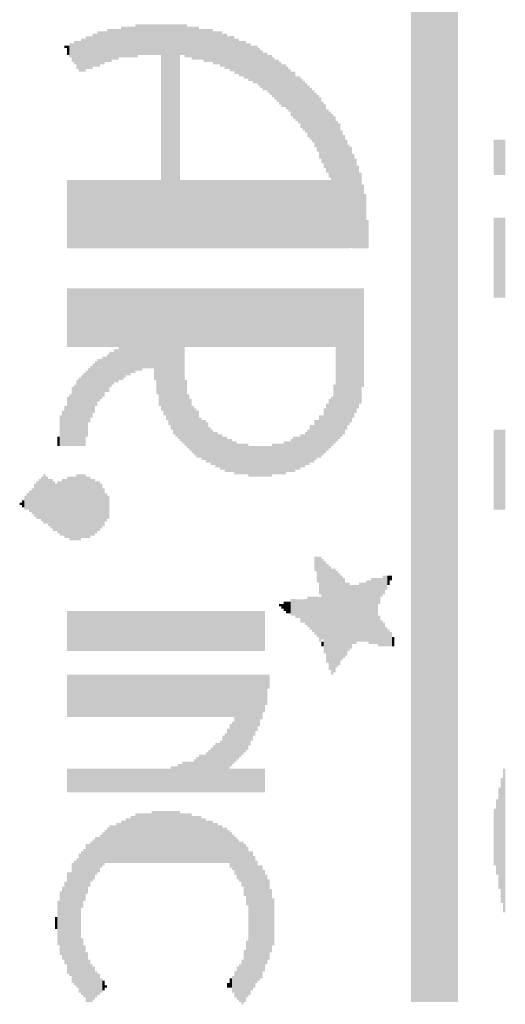
# Model space of a CAD drawing. Units: inches. Extents: x -0.1 to 75.3, y -0.1 to 48.8.
# Drawn here: x 52.6 to 52.7, y 22.5 to 22.8 of the extents above; entities that cross this region are included whole.
import ezdxf

# ---------------------------------------------------------------- set-up
doc = ezdxf.new("R2010")
doc.units = ezdxf.units.IN
doc.header["$MEASUREMENT"] = 0
doc.layers.add('21', color=253, linetype='Continuous')

# ---------------------------------------------------------------- blocks, each defined once
blk = doc.blocks.new('RECT')
blk.add_solid([(-0.5, -0.5), (0.5, -0.5), (-0.5, 0.5), (0.5, 0.5)])

msp = doc.modelspace()

# ---------------------------------------------------------------- block references
at = {"layer": '21', "yscale": 0.0007295184369427854, "zscale": 1.459036873885571, "rotation": 270}
for p, xscale in [((52.70017, 22.78326), 0.4909659080624945), ((52.7009, 22.78326), 0.4909659080624945), ((52.70163, 22.78326), 0.4909659080624945), ((52.70236, 22.78326), 0.4909659080624945), ((52.70309, 22.78326), 0.4909659080624945), ((52.70382, 22.78326), 0.4909659080624945), ((52.70455, 22.78326), 0.4909659080624945), ((52.70528, 22.78326), 0.4909659080624945), ((52.706, 22.78326), 0.4909659080624945), ((52.70673, 22.78326), 0.4909659080624945), ((52.70746, 22.78326), 0.4909659080624945), ((52.70819, 22.78326), 0.4909659080624945), ((52.70892, 22.78326), 0.4909659080624945), ((52.70965, 22.78326), 0.4909659080624945), ((52.71038, 22.78326), 0.4909659080624945), ((52.71111, 22.78326), 0.4909659080624945), ((52.71184, 22.78326), 0.4909659080624945), ((52.71257, 22.78326), 0.4909659080624945), ((52.7133, 22.78326), 0.4909659080624945), ((52.71403, 22.78326), 0.4909659080624945), ((52.61482, 22.83542), 0.010213258117199), ((52.61554, 22.83578), 0.00948373968025621), ((52.61627, 22.83578), 0.00948373968025621), ((52.617, 22.83578), 0.00948373968025621), ((52.61773, 22.83578), 0.00948373968025621), ((52.61846, 22.83578), 0.00948373968025621), ((52.61919, 22.83578), 0.00948373968025621), ((52.61992, 22.83578), 0.00948373968025621), ((52.62065, 22.83578), 0.00948373968025621), ((52.62138, 22.83578), 0.00948373968025621), ((52.62211, 22.83578), 0.00948373968025621), ((52.62284, 22.80587), 0.06930425150956461), ((52.62357, 22.80587), 0.06930425150956461), ((52.6243, 22.80587), 0.06930425150956461), ((52.62503, 22.80587), 0.06930425150956461), ((52.62576, 22.80587), 0.06930425150956461), ((52.62649, 22.80587), 0.06930425150956461), ((52.62722, 22.80587), 0.06930425150956461), ((52.62795, 22.80587), 0.06930425150956461), ((52.62868, 22.83578), 0.00948373968025621), ((52.62941, 22.83578), 0.00948373968025621), ((52.63013, 22.83542), 0.010213258117199), ((52.5995, 22.83177), 0.010213258117199), ((52.60022, 22.83177), 0.010213258117199), ((52.60095, 22.83177), 0.010213258117199), ((52.60168, 22.8325), 0.010213258117199), ((52.60241, 22.8325), 0.010213258117199), ((52.60314, 22.83287), 0.01094277655414178), ((52.60387, 22.83323), 0.010213258117199), ((52.6046, 22.83323), 0.010213258117199), ((52.60533, 22.8336), 0.00948373968025621), ((52.60606, 22.83396), 0.010213258117199), ((52.60679, 22.83396), 0.010213258117199), ((52.60752, 22.83432), 0.00948373968025621), ((52.60825, 22.83432), 0.00948373968025621), ((52.60898, 22.83432), 0.00948373968025621), ((52.60971, 22.83469), 0.008754221243313424), ((52.61044, 22.83505), 0.00948373968025621), ((52.61117, 22.83505), 0.00948373968025621), ((52.6119, 22.83505), 0.00948373968025621), ((52.61263, 22.83505), 0.00948373968025621), ((52.61336, 22.83505), 0.00948373968025621), ((52.61409, 22.83505), 0.00948373968025621), ((52.63086, 22.83505), 0.00948373968025621), ((52.63159, 22.83505), 0.00948373968025621), ((52.63232, 22.83469), 0.010213258117199), ((52.63305, 22.83469), 0.010213258117199), ((52.63378, 22.83469), 0.010213258117199), ((52.63451, 22.83432), 0.00948373968025621), ((52.63524, 22.83432), 0.00948373968025621), ((52.63597, 22.83396), 0.010213258117199), ((52.6367, 22.83396), 0.010213258117199), ((52.63743, 22.83396), 0.010213258117199), ((52.63816, 22.83396), 0.010213258117199), ((52.63889, 22.83323), 0.010213258117199), ((52.63962, 22.83323), 0.010213258117199), ((52.64035, 22.83323), 0.010213258117199), ((52.64108, 22.83287), 0.01094277655414178), ((52.64181, 22.8325), 0.010213258117199), ((52.64254, 22.83214), 0.01094277655414178), ((52.64327, 22.83177), 0.010213258117199), ((52.644, 22.83141), 0.01094277655414178), ((52.64473, 22.83141), 0.01094277655414178), ((52.59293, 22.8336), 0.0007295184369427854), ((52.59366, 22.8325), 0.002918073747771142), ((52.59439, 22.8325), 0.004377110621656712), ((52.59512, 22.83177), 0.005836147495542283), ((52.59585, 22.83177), 0.007295184369427853), ((52.59658, 22.83104), 0.008754221243313424), ((52.59731, 22.83068), 0.00948373968025621), ((52.59804, 22.83104), 0.010213258117199), ((52.59877, 22.83104), 0.010213258117199), ((52.64545, 22.83068), 0.01094277655414178), ((52.64618, 22.83068), 0.01094277655414178), ((52.64691, 22.82995), 0.01094277655414178), ((52.64764, 22.82995), 0.01094277655414178), ((52.64837, 22.82958), 0.01167229499108457), ((52.6491, 22.82922), 0.01094277655414178), ((52.64983, 22.82885), 0.01167229499108457), ((52.65056, 22.82849), 0.01094277655414178), ((52.65129, 22.82812), 0.01167229499108457), ((52.65202, 22.82812), 0.01167229499108457), ((52.65275, 22.82739), 0.01167229499108457), ((52.65348, 22.82666), 0.01167229499108457), ((52.65421, 22.82593), 0.01167229499108457), ((52.65494, 22.82593), 0.01167229499108457), ((52.65567, 22.8252), 0.01167229499108457), ((52.6564, 22.82484), 0.01240181342802735), ((52.65713, 22.82411), 0.01240181342802735), ((52.65786, 22.82338), 0.01240181342802735), ((52.65859, 22.82301), 0.01313133186497014), ((52.65932, 22.82228), 0.01313133186497014), ((52.66005, 22.82156), 0.01313133186497014), ((52.66077, 22.82156), 0.01313133186497014), ((52.6615, 22.82083), 0.01313133186497014), ((52.66223, 22.8201), 0.01313133186497014), ((52.66296, 22.819), 0.01386085030191292), ((52.66369, 22.81864), 0.01459036873885571), ((52.66442, 22.81755), 0.01386085030191292), ((52.66515, 22.81718), 0.01459036873885571), ((52.66588, 22.81609), 0.01531988717579849), ((52.66661, 22.81536), 0.01531988717579849), ((52.66734, 22.81463), 0.01531988717579849), ((52.66807, 22.81353), 0.01604940561274128), ((52.6688, 22.8128), 0.01604940561274128), ((52.66953, 22.81207), 0.01604940561274128), ((52.67026, 22.81098), 0.01677892404968406), ((52.67099, 22.80988), 0.01750844248662685), ((52.67172, 22.80842), 0.01896747936051242), ((52.67245, 22.80696), 0.01896747936051242), ((52.67318, 22.80587), 0.0196969977974552), ((52.67391, 22.80441), 0.0196969977974552), ((52.67464, 22.80332), 0.02042651623439799), ((52.67537, 22.79201), 0.04158255090573876), ((52.67609, 22.79164), 0.04085303246879599), ((52.67682, 22.79092), 0.03939399559491041), ((52.67755, 22.79055), 0.03866447715796762), ((52.67828, 22.78946), 0.03647592184713927), ((52.67901, 22.78873), 0.0350168849732537), ((52.67974, 22.788), 0.03355784809936813), ((52.68047, 22.78727), 0.03209881122548255), ((52.7257, 22.79931), 0.01094277655414178), ((52.72643, 22.79931), 0.01094277655414178), ((52.72716, 22.79931), 0.01094277655414178), ((52.72789, 22.79931), 0.01094277655414178), ((52.72862, 22.79931), 0.01094277655414178), ((52.6812, 22.78691), 0.03136929278853977), ((52.68193, 22.78581), 0.02918073747771141), ((52.68266, 22.78508), 0.02772170060382584), ((52.68339, 22.78399), 0.02553314529299749), ((52.68412, 22.78289), 0.02334458998216913), ((52.59366, 22.7818), 0.02115603467134078), ((52.59439, 22.7818), 0.02115603467134078), ((52.59512, 22.7818), 0.02115603467134078), ((52.59585, 22.7818), 0.02115603467134078), ((52.59658, 22.7818), 0.02115603467134078), ((52.59731, 22.7818), 0.02115603467134078), ((52.59804, 22.7818), 0.02115603467134078), ((52.59877, 22.7818), 0.02115603467134078), ((52.5995, 22.7818), 0.02115603467134078), ((52.60022, 22.7818), 0.02115603467134078), ((52.60095, 22.7818), 0.02115603467134078), ((52.60168, 22.7818), 0.02115603467134078), ((52.60241, 22.7818), 0.02115603467134078), ((52.60314, 22.7818), 0.02115603467134078), ((52.60387, 22.7818), 0.02115603467134078), ((52.6046, 22.7818), 0.02115603467134078), ((52.60533, 22.7818), 0.02115603467134078), ((52.60606, 22.7818), 0.02115603467134078), ((52.60679, 22.7818), 0.02115603467134078), ((52.60752, 22.7818), 0.02115603467134078), ((52.60825, 22.7818), 0.02115603467134078), ((52.60898, 22.7818), 0.02115603467134078), ((52.60971, 22.7818), 0.02115603467134078), ((52.61044, 22.7818), 0.02115603467134078), ((52.61117, 22.7818), 0.02115603467134078), ((52.6119, 22.7818), 0.02115603467134078), ((52.61263, 22.7818), 0.02115603467134078), ((52.61336, 22.7818), 0.02115603467134078), ((52.61409, 22.7818), 0.02115603467134078), ((52.61482, 22.7818), 0.02115603467134078), ((52.61554, 22.7818), 0.02115603467134078), ((52.61627, 22.7818), 0.02115603467134078), ((52.617, 22.7818), 0.02115603467134078), ((52.61773, 22.7818), 0.02115603467134078), ((52.61846, 22.7818), 0.02115603467134078), ((52.61919, 22.7818), 0.02115603467134078), ((52.61992, 22.7818), 0.02115603467134078), ((52.62065, 22.7818), 0.02115603467134078), ((52.62138, 22.7818), 0.02115603467134078), ((52.62211, 22.7818), 0.02115603467134078), ((52.62868, 22.7818), 0.02115603467134078), ((52.62941, 22.7818), 0.02115603467134078), ((52.63013, 22.7818), 0.02115603467134078), ((52.63086, 22.7818), 0.02115603467134078), ((52.63159, 22.7818), 0.02115603467134078), ((52.63232, 22.7818), 0.02115603467134078), ((52.63305, 22.7818), 0.02115603467134078), ((52.63378, 22.7818), 0.02115603467134078), ((52.63451, 22.7818), 0.02115603467134078), ((52.63524, 22.7818), 0.02115603467134078), ((52.63597, 22.7818), 0.02115603467134078), ((52.6367, 22.7818), 0.02115603467134078), ((52.63743, 22.7818), 0.02115603467134078), ((52.63816, 22.7818), 0.02115603467134078), ((52.63889, 22.7818), 0.02115603467134078), ((52.63962, 22.7818), 0.02115603467134078), ((52.64035, 22.7818), 0.02115603467134078), ((52.64108, 22.7818), 0.02115603467134078), ((52.64181, 22.7818), 0.02115603467134078), ((52.64254, 22.7818), 0.02115603467134078), ((52.64327, 22.7818), 0.02115603467134078), ((52.644, 22.7818), 0.02115603467134078), ((52.64473, 22.7818), 0.02115603467134078), ((52.64545, 22.7818), 0.02115603467134078), ((52.64618, 22.7818), 0.02115603467134078), ((52.64691, 22.7818), 0.02115603467134078), ((52.64764, 22.7818), 0.02115603467134078), ((52.64837, 22.7818), 0.02115603467134078), ((52.6491, 22.7818), 0.02115603467134078), ((52.64983, 22.7818), 0.02115603467134078), ((52.65056, 22.7818), 0.02115603467134078), ((52.65129, 22.7818), 0.02115603467134078), ((52.65202, 22.7818), 0.02115603467134078), ((52.65275, 22.7818), 0.02115603467134078), ((52.65348, 22.7818), 0.02115603467134078), ((52.65421, 22.7818), 0.02115603467134078), ((52.65494, 22.7818), 0.02115603467134078), ((52.65567, 22.7818), 0.02115603467134078), ((52.6564, 22.7818), 0.02115603467134078), ((52.65713, 22.7818), 0.02115603467134078), ((52.65786, 22.7818), 0.02115603467134078), ((52.65859, 22.7818), 0.02115603467134078), ((52.65932, 22.7818), 0.02115603467134078), ((52.66005, 22.7818), 0.02115603467134078), ((52.66077, 22.7818), 0.02115603467134078), ((52.6615, 22.7818), 0.02115603467134078), ((52.66223, 22.7818), 0.02115603467134078), ((52.66296, 22.7818), 0.02115603467134078), ((52.66369, 22.7818), 0.02115603467134078), ((52.66442, 22.7818), 0.02115603467134078), ((52.66515, 22.7818), 0.02115603467134078), ((52.66588, 22.7818), 0.02115603467134078), ((52.66661, 22.7818), 0.02115603467134078), ((52.66734, 22.7818), 0.02115603467134078), ((52.66807, 22.7818), 0.02115603467134078), ((52.6688, 22.7818), 0.02115603467134078), ((52.66953, 22.7818), 0.02115603467134078), ((52.67026, 22.7818), 0.02115603467134078), ((52.67099, 22.7818), 0.02115603467134078), ((52.67172, 22.7818), 0.02115603467134078), ((52.67245, 22.7818), 0.02115603467134078), ((52.67318, 22.7818), 0.02115603467134078), ((52.67391, 22.7818), 0.02115603467134078), ((52.67464, 22.7818), 0.02115603467134078), ((52.68485, 22.78107), 0.0196969977974552), ((52.68558, 22.77961), 0.01677892404968406), ((52.68631, 22.7756), 0.008754221243313424), ((52.7257, 22.7683), 0.02480362685605471), ((52.72643, 22.7683), 0.02480362685605471), ((52.72716, 22.7683), 0.02480362685605471), ((52.72789, 22.7683), 0.02480362685605471), ((52.72862, 22.7683), 0.02480362685605471), ((52.59366, 22.7497), 0.01823796092356963), ((52.59439, 22.7497), 0.01823796092356963), ((52.59512, 22.7497), 0.01823796092356963), ((52.59585, 22.7497), 0.01823796092356963), ((52.59658, 22.7497), 0.01823796092356963), ((52.59731, 22.7497), 0.01823796092356963), ((52.59804, 22.7497), 0.01823796092356963), ((52.59877, 22.7497), 0.01823796092356963), ((52.5995, 22.7497), 0.01823796092356963), ((52.60022, 22.7497), 0.01823796092356963), ((52.60095, 22.7497), 0.01823796092356963), ((52.60168, 22.7497), 0.01823796092356963), ((52.60241, 22.7497), 0.01823796092356963), ((52.60314, 22.7497), 0.01823796092356963), ((52.60387, 22.7497), 0.01823796092356963), ((52.6046, 22.7497), 0.01823796092356963), ((52.60533, 22.7497), 0.01823796092356963), ((52.60606, 22.7497), 0.01823796092356963), ((52.60679, 22.7497), 0.01823796092356963), ((52.60752, 22.7497), 0.01823796092356963), ((52.60825, 22.7497), 0.01823796092356963), ((52.60898, 22.7497), 0.01823796092356963), ((52.60971, 22.74459), 0.02845121904076863), ((52.61044, 22.74459), 0.02845121904076863), ((52.61117, 22.74496), 0.02772170060382584), ((52.6119, 22.74532), 0.02699218216688306), ((52.61263, 22.74532), 0.02699218216688306), ((52.61336, 22.74569), 0.02626266372994027), ((52.61409, 22.74569), 0.02626266372994027), ((52.61482, 22.74605), 0.02553314529299749), ((52.61554, 22.74605), 0.02553314529299749), ((52.61627, 22.74605), 0.02553314529299749), ((52.617, 22.74641), 0.02480362685605471), ((52.61773, 22.74641), 0.02480362685605471), ((52.61846, 22.74641), 0.02480362685605471), ((52.61919, 22.74641), 0.02480362685605471), ((52.61992, 22.74641), 0.02480362685605471), ((52.62065, 22.74459), 0.02845121904076863), ((52.62138, 22.74241), 0.03282832966242534), ((52.62211, 22.74058), 0.03647592184713927), ((52.62284, 22.73985), 0.03793495872102484), ((52.62357, 22.73912), 0.03939399559491041), ((52.6243, 22.73839), 0.04085303246879599), ((52.62503, 22.73766), 0.04231206934268155), ((52.62576, 22.73693), 0.04377110621656712), ((52.62649, 22.7362), 0.04523014309045269), ((52.62722, 22.73584), 0.04595966152739548), ((52.62795, 22.73547), 0.04668917996433827), ((52.62868, 22.73511), 0.04741869840128105), ((52.62941, 22.73474), 0.04814821683822383), ((52.63013, 22.7497), 0.01823796092356963), ((52.63086, 22.7497), 0.01823796092356963), ((52.63159, 22.7497), 0.01823796092356963), ((52.63232, 22.7497), 0.01823796092356963), ((52.63305, 22.7497), 0.01823796092356963), ((52.63378, 22.7497), 0.01823796092356963), ((52.63451, 22.7497), 0.01823796092356963), ((52.63524, 22.7497), 0.01823796092356963), ((52.63597, 22.7497), 0.01823796092356963), ((52.6367, 22.7497), 0.01823796092356963), ((52.63743, 22.7497), 0.01823796092356963), ((52.63816, 22.7497), 0.01823796092356963), ((52.63889, 22.7497), 0.01823796092356963), ((52.63962, 22.7497), 0.01823796092356963), ((52.64035, 22.7497), 0.01823796092356963), ((52.64108, 22.7497), 0.01823796092356963), ((52.64181, 22.7497), 0.01823796092356963), ((52.64254, 22.7497), 0.01823796092356963), ((52.64327, 22.7497), 0.01823796092356963), ((52.644, 22.7497), 0.01823796092356963), ((52.64473, 22.7497), 0.01823796092356963), ((52.64545, 22.7497), 0.01823796092356963), ((52.64618, 22.7497), 0.01823796092356963), ((52.64691, 22.7497), 0.01823796092356963), ((52.64764, 22.7497), 0.01823796092356963), ((52.64837, 22.7497), 0.01823796092356963), ((52.6491, 22.7497), 0.01823796092356963), ((52.64983, 22.7497), 0.01823796092356963), ((52.65056, 22.7497), 0.01823796092356963), ((52.65129, 22.7497), 0.01823796092356963), ((52.65202, 22.7497), 0.01823796092356963), ((52.65275, 22.7497), 0.01823796092356963), ((52.65348, 22.7497), 0.01823796092356963), ((52.65421, 22.7497), 0.01823796092356963), ((52.65494, 22.7497), 0.01823796092356963), ((52.65567, 22.7497), 0.01823796092356963), ((52.6564, 22.7497), 0.01823796092356963), ((52.65713, 22.7497), 0.01823796092356963), ((52.65786, 22.7497), 0.01823796092356963), ((52.65859, 22.7497), 0.01823796092356963), ((52.65932, 22.7497), 0.01823796092356963), ((52.66005, 22.7497), 0.01823796092356963), ((52.66077, 22.7497), 0.01823796092356963), ((52.6615, 22.7497), 0.01823796092356963), ((52.66223, 22.7497), 0.01823796092356963), ((52.66296, 22.7497), 0.01823796092356963), ((52.66369, 22.7497), 0.01823796092356963), ((52.66442, 22.7497), 0.01823796092356963), ((52.66515, 22.7497), 0.01823796092356963), ((52.66588, 22.7497), 0.01823796092356963), ((52.66661, 22.7497), 0.01823796092356963), ((52.66734, 22.7497), 0.01823796092356963), ((52.66807, 22.7497), 0.01823796092356963), ((52.6688, 22.7497), 0.01823796092356963), ((52.66953, 22.7497), 0.01823796092356963), ((52.67026, 22.7497), 0.01823796092356963), ((52.67099, 22.7497), 0.01823796092356963), ((52.67172, 22.7497), 0.01823796092356963), ((52.67245, 22.7497), 0.01823796092356963), ((52.67318, 22.7497), 0.01823796092356963), ((52.67391, 22.7497), 0.01823796092356963), ((52.67464, 22.7497), 0.01823796092356963), ((52.67537, 22.7497), 0.01823796092356963), ((52.67609, 22.7497), 0.01823796092356963), ((52.67682, 22.73511), 0.04741869840128105), ((52.67755, 22.73547), 0.04668917996433827), ((52.67828, 22.73584), 0.04595966152739548), ((52.67901, 22.7362), 0.04523014309045269), ((52.67974, 22.73693), 0.04377110621656712), ((52.68047, 22.73766), 0.04231206934268155), ((52.6812, 22.73803), 0.04158255090573876), ((52.68193, 22.73876), 0.04012351403185319), ((52.68266, 22.73949), 0.03866447715796762), ((52.68339, 22.74022), 0.03720544028408205), ((52.68412, 22.74095), 0.03574640341019648), ((52.68485, 22.7435), 0.03063977435159699), ((52.60825, 22.73474), 0.010213258117199), ((52.60898, 22.73474), 0.010213258117199), ((52.60241, 22.72927), 0.01386085030191292), ((52.60314, 22.73037), 0.01313133186497014), ((52.60387, 22.73073), 0.01240181342802735), ((52.6046, 22.73146), 0.01240181342802735), ((52.60533, 22.73219), 0.01094277655414178), ((52.60606, 22.73255), 0.01167229499108457), ((52.60679, 22.73365), 0.01094277655414178), ((52.60752, 22.73401), 0.010213258117199), ((52.5995, 22.72307), 0.02042651623439799), ((52.60022, 22.72563), 0.01677892404968406), ((52.60095, 22.72672), 0.01604940561274128), ((52.60168, 22.72781), 0.01531988717579849), ((52.59658, 22.72015), 0.02042651623439799), ((52.59731, 22.72052), 0.02115603467134078), ((52.59804, 22.72088), 0.02188555310828356), ((52.59877, 22.72125), 0.02261507154522634), ((52.63013, 22.72015), 0.02042651623439799), ((52.59512, 22.71906), 0.01823796092356963), ((52.59585, 22.71942), 0.01896747936051242), ((52.67609, 22.71979), 0.01823796092356963), ((52.59366, 22.7176), 0.01531988717579849), ((52.59439, 22.71796), 0.01604940561274128), ((52.63086, 22.7176), 0.01677892404968406), ((52.63159, 22.7165), 0.01604940561274128), ((52.67464, 22.71687), 0.01531988717579849), ((52.67537, 22.7176), 0.01531988717579849), ((52.5922, 22.71541), 0.01094277655414178), ((52.59293, 22.71614), 0.01240181342802735), ((52.63232, 22.71505), 0.01459036873885571), ((52.63305, 22.71432), 0.01459036873885571), ((52.63378, 22.71359), 0.01459036873885571), ((52.67318, 22.71468), 0.01386085030191292), ((52.67391, 22.71577), 0.01459036873885571), ((52.59147, 22.71468), 0.00948373968025621), ((52.63451, 22.7125), 0.01240181342802735), ((52.63524, 22.71177), 0.01240181342802735), ((52.63597, 22.71177), 0.01240181342802735), ((52.67026, 22.71177), 0.01240181342802735), ((52.67099, 22.71213), 0.01167229499108457), ((52.67172, 22.71286), 0.01313133186497014), ((52.67245, 22.71322), 0.01240181342802735), ((52.6367, 22.71104), 0.01240181342802735), ((52.63743, 22.71031), 0.01094277655414178), ((52.63816, 22.70958), 0.01094277655414178), ((52.66807, 22.70958), 0.01094277655414178), ((52.6688, 22.71067), 0.01167229499108457), ((52.66953, 22.71067), 0.01167229499108457), ((52.7257, 22.70264), 0.02480362685605471), ((52.72643, 22.70264), 0.02480362685605471), ((52.72716, 22.70264), 0.02480362685605471), ((52.72789, 22.70264), 0.02480362685605471), ((52.72862, 22.70264), 0.02480362685605471), ((52.59074, 22.7114), 0.002918073747771142), ((52.63889, 22.70921), 0.010213258117199), ((52.63962, 22.70885), 0.01094277655414178), ((52.64035, 22.70848), 0.010213258117199), ((52.64108, 22.70812), 0.01094277655414178), ((52.64181, 22.70775), 0.010213258117199), ((52.64254, 22.70739), 0.01094277655414178), ((52.64327, 22.70702), 0.010213258117199), ((52.644, 22.70702), 0.010213258117199), ((52.66296, 22.70702), 0.010213258117199), ((52.66369, 22.70739), 0.01094277655414178), ((52.66442, 22.70775), 0.010213258117199), ((52.66515, 22.70775), 0.010213258117199), ((52.66588, 22.70848), 0.010213258117199), ((52.66661, 22.70848), 0.010213258117199), ((52.66734, 22.70921), 0.010213258117199), ((52.64473, 22.70666), 0.00948373968025621), ((52.64545, 22.70629), 0.010213258117199), ((52.64618, 22.70593), 0.00948373968025621), ((52.64691, 22.70593), 0.00948373968025621), ((52.64764, 22.70593), 0.00948373968025621), ((52.64837, 22.70593), 0.00948373968025621), ((52.6491, 22.70593), 0.00948373968025621), ((52.64983, 22.7052), 0.00948373968025621), ((52.65056, 22.7052), 0.00948373968025621), ((52.65129, 22.7052), 0.00948373968025621), ((52.65202, 22.7052), 0.00948373968025621), ((52.65275, 22.7052), 0.00948373968025621), ((52.65348, 22.7052), 0.00948373968025621), ((52.65421, 22.7052), 0.00948373968025621), ((52.65494, 22.7052), 0.00948373968025621), ((52.65567, 22.7052), 0.00948373968025621), ((52.6564, 22.7052), 0.00948373968025621), ((52.65713, 22.70593), 0.00948373968025621), ((52.65786, 22.70593), 0.00948373968025621), ((52.65859, 22.70593), 0.00948373968025621), ((52.65932, 22.70593), 0.00948373968025621), ((52.66005, 22.70593), 0.00948373968025621), ((52.66077, 22.70629), 0.010213258117199), ((52.6615, 22.70666), 0.00948373968025621), ((52.66223, 22.70666), 0.00948373968025621), ((52.5849, 22.69353), 0.01240181342802735), ((52.58563, 22.69353), 0.01386085030191292), ((52.58636, 22.69353), 0.01531988717579849), ((52.58709, 22.69316), 0.01459036873885571), ((52.58782, 22.69243), 0.01459036873885571), ((52.58855, 22.69207), 0.01531988717579849), ((52.5922, 22.69097), 0.01750844248662685), ((52.59293, 22.69061), 0.01823796092356963), ((52.59366, 22.69097), 0.01896747936051242), ((52.59439, 22.69061), 0.0196969977974552), ((52.59512, 22.69061), 0.0196969977974552), ((52.59585, 22.69061), 0.0196969977974552), ((52.59658, 22.69097), 0.02042651623439799), ((52.59731, 22.69097), 0.02042651623439799), ((52.59804, 22.69134), 0.0196969977974552), ((52.59877, 22.69134), 0.0196969977974552), ((52.5995, 22.69097), 0.01896747936051242), ((52.60022, 22.69097), 0.01896747936051242), ((52.60095, 22.69097), 0.01750844248662685), ((52.60168, 22.69097), 0.01750844248662685), ((52.58272, 22.6928), 0.008024702806370639), ((52.58345, 22.69316), 0.010213258117199), ((52.58418, 22.69316), 0.01167229499108457), ((52.58928, 22.69134), 0.01531988717579849), ((52.59001, 22.69097), 0.01459036873885571), ((52.59074, 22.69097), 0.01604940561274128), ((52.59147, 22.69061), 0.01677892404968406), ((52.60241, 22.69097), 0.01604940561274128), ((52.60314, 22.69134), 0.01531988717579849), ((52.60387, 22.69134), 0.01386085030191292), ((52.6046, 22.69097), 0.01167229499108457), ((52.58053, 22.69243), 0.004377110621656712), ((52.58126, 22.6928), 0.005106629058599498), ((52.58199, 22.6928), 0.006565665932485068), ((52.60533, 22.69097), 0.008754221243313424), ((52.60606, 22.69097), 0.007295184369427853), ((52.57907, 22.69207), 0.0007295184369427854), ((52.5798, 22.69207), 0.002188555310828356), ((52.67026, 22.67346), 0.004377110621656712), ((52.67099, 22.67164), 0.008024702806370639), ((52.67172, 22.66982), 0.01167229499108457), ((52.67245, 22.66252), 0.02480362685605471), ((52.67318, 22.65997), 0.02845121904076863), ((52.67391, 22.65814), 0.03063977435159699), ((52.67464, 22.65668), 0.03209881122548255), ((52.67537, 22.65559), 0.03282832966242534), ((52.67609, 22.65595), 0.03209881122548255), ((52.67682, 22.65632), 0.0299102559146542), ((52.67755, 22.65632), 0.02845121904076863), ((52.67828, 22.65668), 0.02626266372994027), ((52.67901, 22.65668), 0.02480362685605471), ((52.68777, 22.65887), 0.02042651623439799), ((52.6885, 22.65887), 0.02042651623439799), ((52.68923, 22.65887), 0.02042651623439799), ((52.68996, 22.66508), 0.008024702806370639), ((52.69069, 22.66617), 0.005836147495542283), ((52.69141, 22.6669), 0.005836147495542283), ((52.69214, 22.66763), 0.004377110621656712), ((52.69287, 22.66836), 0.002918073747771142), ((52.6936, 22.66909), 0.001459036873885571), ((52.67974, 22.65632), 0.02261507154522634), ((52.68047, 22.65705), 0.02115603467134078), ((52.6812, 22.65705), 0.0196969977974552), ((52.68193, 22.65778), 0.01823796092356963), ((52.68266, 22.65778), 0.01823796092356963), ((52.68339, 22.65814), 0.01750844248662685), ((52.68412, 22.65851), 0.01823796092356963), ((52.68485, 22.65851), 0.01823796092356963), ((52.68558, 22.65851), 0.01823796092356963), ((52.68631, 22.65887), 0.01896747936051242), ((52.68704, 22.65851), 0.0196969977974552), ((52.66807, 22.65851), 0.00948373968025621), ((52.6688, 22.65814), 0.010213258117199), ((52.66953, 22.65778), 0.01094277655414178), ((52.67026, 22.65741), 0.01167229499108457), ((52.67099, 22.65705), 0.01240181342802735), ((52.67172, 22.65632), 0.01386085030191292), ((52.65932, 22.6607), 0.0007295184369427854), ((52.66005, 22.66033), 0.001459036873885571), ((52.66077, 22.66033), 0.002918073747771142), ((52.6615, 22.65997), 0.003647592184713927), ((52.66223, 22.65997), 0.003647592184713927), ((52.66296, 22.65997), 0.005106629058599498), ((52.66369, 22.65997), 0.005106629058599498), ((52.66442, 22.6596), 0.005836147495542283), ((52.66515, 22.6596), 0.005836147495542283), ((52.66588, 22.65887), 0.007295184369427853), ((52.66661, 22.65887), 0.007295184369427853), ((52.66734, 22.65851), 0.008024702806370639), ((52.59366, 22.65267), 0.01240181342802735), ((52.59439, 22.65267), 0.01240181342802735), ((52.59512, 22.65267), 0.01240181342802735), ((52.59585, 22.65267), 0.01240181342802735), ((52.59658, 22.65267), 0.01240181342802735), ((52.59731, 22.65267), 0.01240181342802735), ((52.59804, 22.65267), 0.01240181342802735), ((52.59877, 22.65267), 0.01240181342802735), ((52.5995, 22.65267), 0.01240181342802735), ((52.60022, 22.65267), 0.01240181342802735), ((52.60095, 22.65267), 0.01240181342802735), ((52.60168, 22.65267), 0.01240181342802735), ((52.60241, 22.65267), 0.01240181342802735), ((52.60314, 22.65267), 0.01240181342802735), ((52.60387, 22.65267), 0.01240181342802735), ((52.6046, 22.65267), 0.01240181342802735), ((52.60533, 22.65267), 0.01240181342802735), ((52.60606, 22.65267), 0.01240181342802735), ((52.60679, 22.65267), 0.01240181342802735), ((52.60752, 22.65267), 0.01240181342802735), ((52.60825, 22.65267), 0.01240181342802735), ((52.60898, 22.65267), 0.01240181342802735), ((52.60971, 22.65267), 0.01240181342802735), ((52.61044, 22.65267), 0.01240181342802735), ((52.61117, 22.65267), 0.01240181342802735), ((52.6119, 22.65267), 0.01240181342802735), ((52.61263, 22.65267), 0.01240181342802735), ((52.61336, 22.65267), 0.01240181342802735), ((52.61409, 22.65267), 0.01240181342802735), ((52.61482, 22.65267), 0.01240181342802735), ((52.61554, 22.65267), 0.01240181342802735), ((52.61627, 22.65267), 0.01240181342802735), ((52.617, 22.65267), 0.01240181342802735), ((52.61773, 22.65267), 0.01240181342802735), ((52.61846, 22.65267), 0.01240181342802735), ((52.61919, 22.65267), 0.01240181342802735), ((52.61992, 22.65267), 0.01240181342802735), ((52.62065, 22.65267), 0.01240181342802735), ((52.62138, 22.65267), 0.01240181342802735), ((52.62211, 22.65267), 0.01240181342802735), ((52.62284, 22.65267), 0.01240181342802735), ((52.62357, 22.65267), 0.01240181342802735), ((52.6243, 22.65267), 0.01240181342802735), ((52.62503, 22.65267), 0.01240181342802735), ((52.62576, 22.65267), 0.01240181342802735), ((52.62649, 22.65267), 0.01240181342802735), ((52.62722, 22.65267), 0.01240181342802735), ((52.62795, 22.65267), 0.01240181342802735), ((52.62868, 22.65267), 0.01240181342802735), ((52.62941, 22.65267), 0.01240181342802735), ((52.63013, 22.65267), 0.01240181342802735), ((52.63086, 22.65267), 0.01240181342802735), ((52.63159, 22.65267), 0.01240181342802735), ((52.63232, 22.65267), 0.01240181342802735), ((52.63305, 22.65267), 0.01240181342802735), ((52.63378, 22.65267), 0.01240181342802735), ((52.63451, 22.65267), 0.01240181342802735), ((52.63524, 22.65267), 0.01240181342802735), ((52.63597, 22.65267), 0.01240181342802735), ((52.6367, 22.65267), 0.01240181342802735), ((52.63743, 22.65267), 0.01240181342802735), ((52.63816, 22.65267), 0.01240181342802735), ((52.63889, 22.65267), 0.01240181342802735), ((52.63962, 22.65267), 0.01240181342802735), ((52.64035, 22.65267), 0.01240181342802735), ((52.64108, 22.65267), 0.01240181342802735), ((52.64181, 22.65267), 0.01240181342802735), ((52.64254, 22.65267), 0.01240181342802735), ((52.64327, 22.65267), 0.01240181342802735), ((52.644, 22.65267), 0.01240181342802735), ((52.64473, 22.65267), 0.01240181342802735), ((52.64545, 22.65267), 0.01240181342802735), ((52.64618, 22.65267), 0.01240181342802735), ((52.64691, 22.65267), 0.01240181342802735), ((52.64764, 22.65267), 0.01240181342802735), ((52.64837, 22.65267), 0.01240181342802735), ((52.6491, 22.65267), 0.01240181342802735), ((52.64983, 22.65267), 0.01240181342802735), ((52.65056, 22.65267), 0.01240181342802735), ((52.65129, 22.65267), 0.01240181342802735), ((52.65202, 22.65267), 0.01240181342802735), ((52.65275, 22.65267), 0.01240181342802735), ((52.65348, 22.65267), 0.01240181342802735), ((52.65421, 22.65267), 0.01240181342802735), ((52.68996, 22.65267), 0.00948373968025621), ((52.69069, 22.65194), 0.008024702806370639), ((52.69141, 22.65158), 0.007295184369427853), ((52.69214, 22.65085), 0.005836147495542283), ((52.69287, 22.65049), 0.005106629058599498), ((52.6936, 22.65012), 0.004377110621656712), ((52.69433, 22.64939), 0.002918073747771142), ((52.67245, 22.64866), 0.001459036873885571), ((52.59366, 22.63261), 0.01313133186497014), ((52.59439, 22.63261), 0.01313133186497014), ((52.59512, 22.63261), 0.01313133186497014), ((52.59585, 22.63261), 0.01313133186497014), ((52.59658, 22.63261), 0.01313133186497014), ((52.59731, 22.63261), 0.01313133186497014), ((52.59804, 22.63261), 0.01313133186497014), ((52.59877, 22.63261), 0.01313133186497014), ((52.5995, 22.63261), 0.01313133186497014), ((52.60022, 22.63261), 0.01313133186497014), ((52.60095, 22.63261), 0.01313133186497014), ((52.60168, 22.63261), 0.01313133186497014), ((52.60241, 22.63261), 0.01313133186497014), ((52.60314, 22.63261), 0.01313133186497014), ((52.60387, 22.63261), 0.01313133186497014), ((52.6046, 22.63261), 0.01313133186497014), ((52.60533, 22.63261), 0.01313133186497014), ((52.60606, 22.63261), 0.01313133186497014), ((52.60679, 22.63261), 0.01313133186497014), ((52.60752, 22.63261), 0.01313133186497014), ((52.60825, 22.63261), 0.01313133186497014), ((52.60898, 22.63261), 0.01313133186497014), ((52.60971, 22.63261), 0.01313133186497014), ((52.61044, 22.63261), 0.01313133186497014), ((52.61117, 22.63261), 0.01313133186497014), ((52.6119, 22.63261), 0.01313133186497014), ((52.61263, 22.63261), 0.01313133186497014), ((52.61336, 22.63261), 0.01313133186497014), ((52.61409, 22.63261), 0.01313133186497014), ((52.61482, 22.63261), 0.01313133186497014), ((52.61554, 22.63261), 0.01313133186497014), ((52.61627, 22.63261), 0.01313133186497014), ((52.617, 22.63261), 0.01313133186497014), ((52.61773, 22.63261), 0.01313133186497014), ((52.61846, 22.63261), 0.01313133186497014), ((52.61919, 22.63261), 0.01313133186497014), ((52.61992, 22.63261), 0.01313133186497014), ((52.62065, 22.63261), 0.01313133186497014), ((52.62138, 22.63261), 0.01313133186497014), ((52.62211, 22.63261), 0.01313133186497014), ((52.62284, 22.63261), 0.01313133186497014), ((52.62357, 22.63261), 0.01313133186497014), ((52.6243, 22.63261), 0.01313133186497014), ((52.62503, 22.63261), 0.01313133186497014), ((52.62576, 22.63261), 0.01313133186497014), ((52.62649, 22.63261), 0.01313133186497014), ((52.62722, 22.63261), 0.01313133186497014), ((52.62795, 22.63261), 0.01313133186497014), ((52.62868, 22.63261), 0.01313133186497014), ((52.62941, 22.63261), 0.01313133186497014), ((52.63013, 22.63261), 0.01313133186497014), ((52.63086, 22.63261), 0.01313133186497014), ((52.63159, 22.63261), 0.01313133186497014), ((52.63232, 22.63261), 0.01313133186497014), ((52.63305, 22.63261), 0.01313133186497014), ((52.63378, 22.63261), 0.01313133186497014), ((52.63451, 22.63261), 0.01313133186497014), ((52.63524, 22.63261), 0.01313133186497014), ((52.63597, 22.63261), 0.01313133186497014), ((52.6367, 22.63261), 0.01313133186497014), ((52.63743, 22.63261), 0.01313133186497014), ((52.63816, 22.63261), 0.01313133186497014), ((52.63889, 22.63261), 0.01313133186497014), ((52.63962, 22.63261), 0.01313133186497014), ((52.64035, 22.63261), 0.01313133186497014), ((52.64108, 22.63261), 0.01313133186497014), ((52.64181, 22.63261), 0.01313133186497014), ((52.64254, 22.63261), 0.01313133186497014), ((52.64327, 22.63261), 0.01313133186497014), ((52.644, 22.63261), 0.01313133186497014), ((52.64473, 22.63261), 0.01313133186497014), ((52.64545, 22.62568), 0.02699218216688306), ((52.64618, 22.62604), 0.02626266372994027), ((52.64691, 22.62641), 0.02553314529299749), ((52.64764, 22.62677), 0.02480362685605471), ((52.64837, 22.62714), 0.02407410841911192), ((52.6491, 22.6275), 0.02334458998216913), ((52.64983, 22.62823), 0.02188555310828356), ((52.65056, 22.62896), 0.02042651623439799), ((52.65129, 22.62969), 0.01896747936051242), ((52.65202, 22.63042), 0.01750844248662685), ((52.65275, 22.63115), 0.01604940561274128), ((52.65348, 22.63225), 0.01386085030191292), ((52.65421, 22.63334), 0.01167229499108457), ((52.65494, 22.63444), 0.00948373968025621), ((52.65567, 22.63699), 0.004377110621656712), ((52.644, 22.61729), 0.01313133186497014), ((52.64473, 22.61802), 0.01313133186497014), ((52.64254, 22.61182), 0.01823796092356963), ((52.64327, 22.61255), 0.0196969977974552), ((52.63889, 22.60999), 0.01459036873885571), ((52.63962, 22.61036), 0.01531988717579849), ((52.64035, 22.61036), 0.01531988717579849), ((52.64108, 22.61072), 0.01604940561274128), ((52.64181, 22.61145), 0.01750844248662685), ((52.63451, 22.60854), 0.01167229499108457), ((52.63524, 22.60854), 0.01167229499108457), ((52.63597, 22.60854), 0.01167229499108457), ((52.6367, 22.6089), 0.01240181342802735), ((52.63743, 22.60927), 0.01313133186497014), ((52.63816, 22.60963), 0.01386085030191292), ((52.62795, 22.60708), 0.008754221243313424), ((52.62868, 22.60708), 0.008754221243313424), ((52.62941, 22.60744), 0.00948373968025621), ((52.63013, 22.60744), 0.00948373968025621), ((52.63086, 22.60744), 0.00948373968025621), ((52.63159, 22.60744), 0.00948373968025621), ((52.63232, 22.60744), 0.00948373968025621), ((52.63305, 22.60781), 0.010213258117199), ((52.63378, 22.60817), 0.01094277655414178), ((52.59366, 22.60635), 0.007295184369427853), ((52.59439, 22.60635), 0.007295184369427853), ((52.59512, 22.60635), 0.007295184369427853), ((52.59585, 22.60635), 0.007295184369427853), ((52.59658, 22.60635), 0.007295184369427853), ((52.59731, 22.60635), 0.007295184369427853), ((52.59804, 22.60635), 0.007295184369427853), ((52.59877, 22.60635), 0.007295184369427853), ((52.5995, 22.60635), 0.007295184369427853), ((52.60022, 22.60635), 0.007295184369427853), ((52.60095, 22.60635), 0.007295184369427853), ((52.60168, 22.60635), 0.007295184369427853), ((52.60241, 22.60635), 0.007295184369427853), ((52.60314, 22.60635), 0.007295184369427853), ((52.60387, 22.60635), 0.007295184369427853), ((52.6046, 22.60635), 0.007295184369427853), ((52.60533, 22.60635), 0.007295184369427853), ((52.60606, 22.60635), 0.007295184369427853), ((52.60679, 22.60635), 0.007295184369427853), ((52.60752, 22.60635), 0.007295184369427853), ((52.60825, 22.60635), 0.007295184369427853), ((52.60898, 22.60635), 0.007295184369427853), ((52.60971, 22.60635), 0.007295184369427853), ((52.61044, 22.60635), 0.007295184369427853), ((52.61117, 22.60635), 0.007295184369427853), ((52.6119, 22.60635), 0.007295184369427853), ((52.61263, 22.60635), 0.007295184369427853), ((52.61336, 22.60635), 0.007295184369427853), ((52.61409, 22.60635), 0.007295184369427853), ((52.61482, 22.60635), 0.007295184369427853), ((52.61554, 22.60635), 0.007295184369427853), ((52.61627, 22.60635), 0.007295184369427853), ((52.617, 22.60635), 0.007295184369427853), ((52.61773, 22.60635), 0.007295184369427853), ((52.61846, 22.60635), 0.007295184369427853), ((52.61919, 22.60635), 0.007295184369427853), ((52.61992, 22.60635), 0.007295184369427853), ((52.62065, 22.60635), 0.007295184369427853), ((52.62138, 22.60635), 0.007295184369427853), ((52.62211, 22.60635), 0.007295184369427853), ((52.62284, 22.60635), 0.007295184369427853), ((52.62357, 22.60635), 0.007295184369427853), ((52.6243, 22.60635), 0.007295184369427853), ((52.62503, 22.60635), 0.007295184369427853), ((52.62576, 22.60671), 0.008024702806370639), ((52.62649, 22.60671), 0.008024702806370639), ((52.62722, 22.60671), 0.008024702806370639), ((52.644, 22.60635), 0.007295184369427853), ((52.64473, 22.60635), 0.007295184369427853), ((52.64545, 22.60635), 0.007295184369427853), ((52.64618, 22.60635), 0.007295184369427853), ((52.64691, 22.60635), 0.007295184369427853), ((52.64764, 22.60635), 0.007295184369427853), ((52.64837, 22.60635), 0.007295184369427853), ((52.6491, 22.60635), 0.007295184369427853), ((52.64983, 22.60635), 0.007295184369427853), ((52.65056, 22.60635), 0.007295184369427853), ((52.65129, 22.60635), 0.007295184369427853), ((52.65202, 22.60635), 0.007295184369427853), ((52.65275, 22.60635), 0.007295184369427853), ((52.65348, 22.60635), 0.007295184369427853), ((52.65421, 22.60635), 0.007295184369427853), ((52.72862, 22.58775), 0.0445006246535099), ((52.72789, 22.58775), 0.03866447715796762), ((52.72716, 22.58848), 0.03136929278853977), ((52.72643, 22.58884), 0.02334458998216913), ((52.61482, 22.58848), 0.01531988717579849), ((52.61554, 22.58848), 0.01531988717579849), ((52.61627, 22.58848), 0.01531988717579849), ((52.617, 22.58848), 0.01531988717579849), ((52.61773, 22.58848), 0.01531988717579849), ((52.61846, 22.58848), 0.01531988717579849), ((52.61919, 22.58848), 0.01531988717579849), ((52.61992, 22.58884), 0.01604940561274128), ((52.62065, 22.58884), 0.01604940561274128), ((52.62138, 22.58884), 0.01604940561274128), ((52.62211, 22.58884), 0.01604940561274128), ((52.62284, 22.58884), 0.01604940561274128), ((52.62357, 22.58884), 0.01604940561274128), ((52.6243, 22.58884), 0.01604940561274128), ((52.62503, 22.58884), 0.01604940561274128), ((52.62576, 22.58884), 0.01604940561274128), ((52.62649, 22.58884), 0.01604940561274128), ((52.62722, 22.58884), 0.01604940561274128), ((52.62795, 22.58884), 0.01604940561274128), ((52.62868, 22.58848), 0.01531988717579849), ((52.62941, 22.58848), 0.01531988717579849), ((52.63013, 22.58848), 0.01531988717579849), ((52.63086, 22.58848), 0.01531988717579849), ((52.63159, 22.58848), 0.01531988717579849), ((52.7257, 22.58884), 0.01750844248662685), ((52.60898, 22.58702), 0.01240181342802735), ((52.60971, 22.58702), 0.01240181342802735), ((52.61044, 22.58738), 0.01313133186497014), ((52.61117, 22.58738), 0.01313133186497014), ((52.6119, 22.58775), 0.01386085030191292), ((52.61263, 22.58775), 0.01386085030191292), ((52.61336, 22.58811), 0.01459036873885571), ((52.61409, 22.58811), 0.01459036873885571), ((52.63232, 22.58811), 0.01459036873885571), ((52.63305, 22.58811), 0.01459036873885571), ((52.63378, 22.58811), 0.01459036873885571), ((52.63451, 22.58811), 0.01459036873885571), ((52.63524, 22.58775), 0.01386085030191292), ((52.63597, 22.58775), 0.01386085030191292), ((52.6367, 22.58738), 0.01313133186497014), ((52.63743, 22.58738), 0.01313133186497014), ((52.63816, 22.58738), 0.01313133186497014), ((52.63889, 22.58702), 0.01240181342802735), ((52.63962, 22.58702), 0.01240181342802735), ((52.6046, 22.58519), 0.010213258117199), ((52.60533, 22.58592), 0.010213258117199), ((52.60606, 22.58629), 0.01094277655414178), ((52.60679, 22.58665), 0.01167229499108457), ((52.60752, 22.58665), 0.01167229499108457), ((52.60825, 22.58665), 0.01167229499108457), ((52.64035, 22.58665), 0.01167229499108457), ((52.64108, 22.58665), 0.01167229499108457), ((52.64181, 22.58629), 0.01094277655414178), ((52.64254, 22.58629), 0.01094277655414178), ((52.64327, 22.58592), 0.010213258117199), ((52.644, 22.58483), 0.01094277655414178), ((52.60095, 22.58118), 0.01240181342802735), ((52.60168, 22.58191), 0.01240181342802735), ((52.60241, 22.583), 0.01167229499108457), ((52.60314, 22.58337), 0.01094277655414178), ((52.60387, 22.58446), 0.010213258117199), ((52.64473, 22.5841), 0.01094277655414178), ((52.64545, 22.583), 0.01167229499108457), ((52.64618, 22.58191), 0.01240181342802735), ((52.64691, 22.58118), 0.01240181342802735), ((52.64764, 22.58045), 0.01386085030191292), ((52.59731, 22.56221), 0.04304158777962434), ((52.59804, 22.57571), 0.01750844248662685), ((52.59877, 22.57717), 0.01604940561274128), ((52.5995, 22.57899), 0.01531988717579849), ((52.60022, 22.58008), 0.01313133186497014), ((52.64837, 22.57863), 0.01604940561274128), ((52.6491, 22.5768), 0.01823796092356963), ((52.64983, 22.56221), 0.0445006246535099), ((52.65056, 22.56294), 0.04304158777962434), ((52.59512, 22.56221), 0.03720544028408205), ((52.59585, 22.56221), 0.03866447715796762), ((52.59658, 22.56221), 0.04012351403185319), ((52.65129, 22.56258), 0.04085303246879599), ((52.65202, 22.56258), 0.03793495872102484), ((52.59366, 22.56221), 0.03136929278853977), ((52.59439, 22.56185), 0.03209881122548255), ((52.65275, 22.56221), 0.03574640341019648), ((52.65348, 22.56258), 0.0350168849732537), ((52.65421, 22.56294), 0.03136929278853977), ((52.59293, 22.56221), 0.02553314529299749), ((52.65494, 22.56331), 0.02772170060382584), ((52.65567, 22.56331), 0.02480362685605471), ((52.59147, 22.56221), 0.0196969977974552), ((52.5922, 22.56221), 0.02261507154522634), ((52.6564, 22.56294), 0.0196969977974552), ((52.59074, 22.56221), 0.01386085030191292), ((52.65713, 22.56258), 0.01459036873885571), ((52.59001, 22.56221), 0.003647592184713927), ((52.59804, 22.54872), 0.01750844248662685), ((52.6491, 22.54799), 0.01750844248662685), ((52.59877, 22.54726), 0.01604940561274128), ((52.64837, 22.5458), 0.01604940561274128), ((52.5995, 22.54544), 0.01531988717579849), ((52.60022, 22.54434), 0.01313133186497014), ((52.64764, 22.54398), 0.01386085030191292), ((52.60095, 22.54361), 0.01167229499108457), ((52.60168, 22.54361), 0.010213258117199), ((52.60241, 22.54325), 0.008024702806370639), ((52.64545, 22.54325), 0.008024702806370639), ((52.64618, 22.54361), 0.010213258117199), ((52.64691, 22.54361), 0.01167229499108457), ((52.60314, 22.54325), 0.006565665932485068), ((52.60387, 22.54288), 0.004377110621656712), ((52.6046, 22.54288), 0.002918073747771142), ((52.644, 22.54361), 0.002918073747771142), ((52.64473, 22.54325), 0.005106629058599498), ((52.60533, 22.54252), 0.0007295184369427854), ((52.64327, 22.54288), 0.001459036873885571)]:
    msp.add_blockref('RECT', p, dxfattribs=dict(at, xscale=xscale))

doc.saveas('drawing.dxf')
